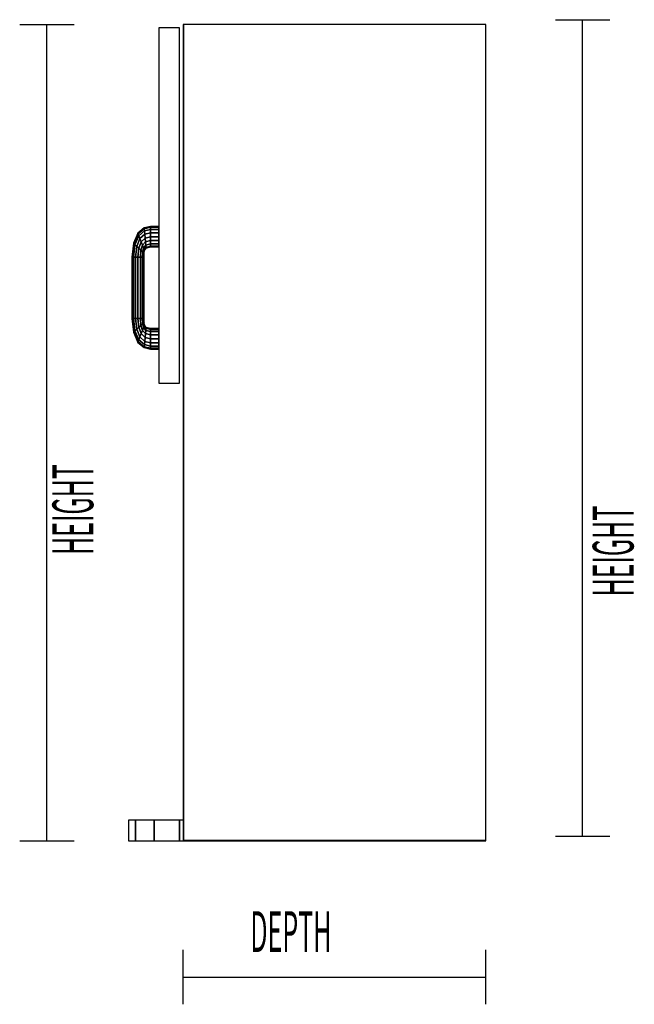
# Model space of a CAD drawing. Extents: x -81 to 85, y -64 to 60.
# Drawn here: x -43 to -20, y 21 to 57 of the extents above; entities that cross this region are included whole.
import ezdxf

# ---------------------------------------------------------------- set-up
doc = ezdxf.new("R2010")
doc.units = 0
doc.layers.add('W2D-MICRO_End', color=1, linetype='CONTINUOUS')

msp = doc.modelspace()

# ---------------------------------------------------------------- linework, layer by layer
at = {"layer": 'W2D-MICRO_End', "color": 1}
for p, q in [((-42.563011, 56.978657), (-40.563011, 56.978657)), ((-41.563011, 26.978657), (-41.563011, 56.978657)), ((-36.68801, 56.853657), (-37.448011, 56.853657)), ((-36.68801, 56.853657), (-37.448011, 56.853657)), ((-37.448011, 56.853657), (-37.448011, 49.551157)), ((-37.448011, 56.853657), (-37.448011, 43.801157)), ((-36.68801, 43.801157), (-36.68801, 56.853657)), ((-36.543011, 56.978657), (-36.563012, 56.978657)), ((-36.543011, 56.978657), (-36.563012, 56.978657)), ((-36.543011, 56.978657), (-36.563012, 56.978657)), ((-36.563012, 56.978657), (-36.563012, 56.218657)), ((-36.563012, 56.978657), (-36.563012, 56.218657)), ((-36.563012, 56.978657), (-36.563012, 26.978658)), ((-36.543011, 26.998657), (-36.543011, 56.978657)), ((-36.543011, 56.978657), (-36.543011, 26.998657)), ((-25.43801, 56.978657), (-36.543011, 56.978657)), ((-25.43801, 56.978657), (-36.543011, 56.978657)), ((-25.43801, 56.978657), (-36.543011, 56.978657)), ((-25.43801, 26.998657), (-25.43801, 56.978657)), ((-22.886388, 57.149538), (-20.886388, 57.149538)), ((-21.886388, 27.149538), (-21.886388, 57.149538)), ((-36.563012, 56.218657), (-36.563012, 44.498657)), ((-38.220557, 49.305683), (-38.388421, 48.935791)), ((-38.220557, 49.305683), (-38.388421, 48.935791)), ((-38.373139, 48.92186), (-38.211336, 49.281414)), ((-38.211336, 49.281414), (-38.373139, 48.92186)), ((-38.329612, 48.882191), (-38.18508, 49.212305)), ((-38.18508, 49.212305), (-38.329612, 48.882191)), ((-37.992954, 49.498087), (-38.220557, 49.305683)), ((-38.211338, 49.281418), (-38.220557, 49.305683)), ((-38.220557, 49.305683), (-38.211336, 49.281414)), ((-38.211336, 49.281414), (-37.990103, 49.469925)), ((-37.990103, 49.469925), (-38.211336, 49.281414)), ((-38.18508, 49.212305), (-38.211336, 49.281414)), ((-38.211336, 49.281414), (-38.18508, 49.212305)), ((-38.18508, 49.212305), (-37.98198, 49.389719)), ((-37.98198, 49.389719), (-38.18508, 49.212305)), ((-38.145787, 49.108874), (-38.18508, 49.212305)), ((-38.18508, 49.212305), (-38.145787, 49.108874)), ((-38.145787, 49.108874), (-37.969826, 49.269686)), ((-37.969826, 49.269686), (-38.145787, 49.108874)), ((-37.758747, 49.551155), (-37.992954, 49.498087)), ((-37.990103, 49.469927), (-37.992954, 49.498087)), ((-37.992954, 49.498085), (-37.990103, 49.469925)), ((-37.990103, 49.469925), (-37.75868, 49.52261)), ((-37.75868, 49.52261), (-37.990103, 49.469925)), ((-37.990103, 49.469925), (-37.990103, 49.469927)), ((-37.98198, 49.389719), (-37.990103, 49.469925)), ((-37.990103, 49.469925), (-37.98198, 49.389719)), ((-37.98198, 49.389719), (-37.758493, 49.441321)), ((-37.758493, 49.441321), (-37.98198, 49.389719)), ((-37.969826, 49.269686), (-37.98198, 49.389719)), ((-37.98198, 49.389719), (-37.969826, 49.269686)), ((-37.969826, 49.269686), (-37.758209, 49.319662)), ((-37.758209, 49.319662), (-37.969826, 49.269686)), ((-37.955484, 49.128098), (-37.969826, 49.269686)), ((-37.969826, 49.269686), (-37.955484, 49.128098)), ((-37.448011, 49.551157), (-37.758747, 49.551155)), ((-37.448011, 49.551157), (-37.758747, 49.551155)), ((-37.75868, 49.52261), (-37.758747, 49.551155)), ((-37.758747, 49.551155), (-37.75868, 49.52261)), ((-37.75868, 49.52261), (-37.448011, 49.522612)), ((-37.448011, 49.522612), (-37.75868, 49.52261)), ((-37.758493, 49.441321), (-37.75868, 49.52261)), ((-37.75868, 49.52261), (-37.758493, 49.441321)), ((-37.758493, 49.441321), (-37.448011, 49.441322)), ((-37.448011, 49.441322), (-37.758493, 49.441321)), ((-37.758209, 49.319662), (-37.758493, 49.441321)), ((-37.758493, 49.441321), (-37.758209, 49.319662)), ((-37.758209, 49.319662), (-37.448011, 49.319664)), ((-37.448011, 49.319664), (-37.758209, 49.319662)), ((-37.757875, 49.176157), (-37.758209, 49.319662)), ((-37.758209, 49.319662), (-37.757875, 49.176157)), ((-37.448011, 49.522612), (-37.448011, 49.551157)), ((-37.448011, 49.441322), (-37.448011, 49.522612)), ((-37.448011, 49.319664), (-37.448011, 49.441322)), ((-37.448011, 49.176157), (-37.448011, 49.319664)), ((-38.388421, 48.935791), (-38.448012, 48.427319)), ((-38.430499, 48.427229), (-38.373139, 48.92186)), ((-38.373139, 48.92186), (-38.430499, 48.427229)), ((-38.373139, 48.92186), (-38.388421, 48.935791)), ((-38.388421, 48.935791), (-38.373139, 48.92186)), ((-38.380632, 48.426977), (-38.329612, 48.882191)), ((-38.329612, 48.882191), (-38.380632, 48.426977)), ((-38.329612, 48.882191), (-38.373139, 48.92186)), ((-38.373139, 48.92186), (-38.329612, 48.882191)), ((-38.264469, 48.822819), (-38.329612, 48.882191)), ((-38.329612, 48.882191), (-38.264469, 48.822819)), ((-38.264469, 48.822819), (-38.145787, 49.108874)), ((-38.145787, 49.108874), (-38.264469, 48.822819)), ((-38.187632, 48.752787), (-38.099436, 48.98687)), ((-38.099436, 48.98687), (-38.187632, 48.752787)), ((-38.099436, 48.98687), (-38.145787, 49.108874)), ((-38.145787, 49.108874), (-38.099436, 48.98687)), ((-38.11079, 48.682755), (-38.053085, 48.864864)), ((-38.053085, 48.864864), (-38.11079, 48.682755)), ((-38.099436, 48.98687), (-37.955484, 49.128098)), ((-37.955484, 49.128098), (-38.099436, 48.98687)), ((-38.053085, 48.864864), (-38.099436, 48.98687)), ((-38.099436, 48.98687), (-38.053085, 48.864864)), ((-38.053085, 48.864864), (-37.941147, 48.986506)), ((-37.941147, 48.986506), (-38.053085, 48.864864)), ((-38.01379, 48.761433), (-38.053085, 48.864864)), ((-38.053085, 48.864864), (-38.01379, 48.761433)), ((-38.01379, 48.761433), (-37.928989, 48.86647)), ((-37.928989, 48.86647), (-38.01379, 48.761433)), ((-37.955484, 49.128098), (-37.757875, 49.176157)), ((-37.757875, 49.176157), (-37.955484, 49.128098)), ((-37.941147, 48.986506), (-37.955484, 49.128098)), ((-37.955484, 49.128098), (-37.941147, 48.986506)), ((-37.941147, 48.986506), (-37.757544, 49.032652)), ((-37.757544, 49.032652), (-37.941147, 48.986506)), ((-37.928989, 48.86647), (-37.941147, 48.986506)), ((-37.941147, 48.986506), (-37.928989, 48.86647)), ((-37.928989, 48.86647), (-37.75726, 48.910992)), ((-37.75726, 48.910992), (-37.928989, 48.86647)), ((-37.920867, 48.786268), (-37.928989, 48.86647)), ((-37.928989, 48.86647), (-37.920867, 48.786268)), ((-37.757544, 49.032652), (-37.757875, 49.176157)), ((-37.757875, 49.176157), (-37.448011, 49.176157)), ((-37.757875, 49.176157), (-37.757544, 49.032652)), ((-37.448011, 49.176157), (-37.757875, 49.176157)), ((-37.757544, 49.032652), (-37.448011, 49.03265)), ((-37.448011, 49.03265), (-37.757544, 49.032652)), ((-37.75726, 48.910992), (-37.757544, 49.032652)), ((-37.757544, 49.032652), (-37.75726, 48.910992)), ((-37.757074, 48.829704), (-37.75726, 48.910992)), ((-37.75726, 48.910992), (-37.448011, 48.910992)), ((-37.75726, 48.910992), (-37.757074, 48.829704)), ((-37.448011, 48.910992), (-37.75726, 48.910992)), ((-37.448011, 49.03265), (-37.448011, 49.176157)), ((-37.448011, 48.910992), (-37.448011, 49.03265)), ((-37.448011, 48.829701), (-37.448011, 48.910992)), ((-38.306002, 48.4266), (-38.264469, 48.822819)), ((-38.264469, 48.822819), (-38.306002, 48.4266)), ((-38.187632, 48.752787), (-38.264469, 48.822819)), ((-38.264469, 48.822819), (-38.187632, 48.752787)), ((-38.217967, 48.426155), (-38.187632, 48.752787)), ((-38.187632, 48.752787), (-38.217967, 48.426155)), ((-38.11079, 48.682755), (-38.187632, 48.752787)), ((-38.187632, 48.752787), (-38.11079, 48.682755)), ((-38.129932, 48.425713), (-38.11079, 48.682755)), ((-38.11079, 48.682755), (-38.129932, 48.425713)), ((-38.045649, 48.623383), (-38.11079, 48.682755)), ((-38.11079, 48.682755), (-38.045649, 48.623383)), ((-38.055301, 48.425335), (-38.045649, 48.623383)), ((-38.045649, 48.623383), (-38.055301, 48.425335)), ((-38.045649, 48.623383), (-38.01379, 48.761433)), ((-38.01379, 48.761433), (-38.045649, 48.623383)), ((-38.002123, 48.583712), (-38.045649, 48.623383)), ((-38.045649, 48.623383), (-38.002123, 48.583712)), ((-37.987534, 48.692324), (-38.01379, 48.761433)), ((-38.01379, 48.761433), (-37.987534, 48.692324)), ((-38.005434, 48.425083), (-38.002123, 48.583712)), ((-38.002123, 48.583712), (-38.005434, 48.425083)), ((-38.002123, 48.583712), (-37.987534, 48.692324)), ((-37.987534, 48.692324), (-38.002123, 48.583712)), ((-37.986839, 48.569782), (-38.002123, 48.583712)), ((-38.002123, 48.583712), (-37.986839, 48.569782)), ((-37.987925, 48.424994), (-37.986839, 48.569782)), ((-37.987534, 48.692324), (-37.920867, 48.786268)), ((-37.920867, 48.786268), (-37.987534, 48.692324)), ((-37.978315, 48.668055), (-37.987534, 48.692324)), ((-37.987534, 48.692324), (-37.978315, 48.668055)), ((-37.986839, 48.569782), (-37.978315, 48.668055)), ((-37.986835, 48.569798), (-37.978315, 48.668057)), ((-37.978315, 48.668055), (-37.918014, 48.758104)), ((-37.920867, 48.786268), (-37.757074, 48.829704)), ((-37.757074, 48.829704), (-37.920867, 48.786268)), ((-37.918014, 48.758104), (-37.920867, 48.786268)), ((-37.920867, 48.786268), (-37.918014, 48.758104)), ((-37.918014, 48.758104), (-37.757008, 48.801159)), ((-37.757008, 48.801159), (-37.757074, 48.829704)), ((-37.757074, 48.829704), (-37.448011, 48.829701)), ((-37.757074, 48.829704), (-37.757008, 48.801159)), ((-37.448011, 48.829701), (-37.757074, 48.829704)), ((-37.757008, 48.801159), (-37.448011, 48.801157)), ((-37.757008, 48.801159), (-37.448011, 48.801157)), ((-37.448011, 48.801157), (-37.448011, 48.829701)), ((-37.448011, 48.801157), (-37.448011, 45.801157)), ((-38.430499, 48.427229), (-38.448012, 48.427319)), ((-38.448012, 48.427319), (-38.430499, 48.427229)), ((-38.448012, 48.427319), (-38.448009, 46.174996)), ((-38.380632, 48.426977), (-38.430499, 48.427229)), ((-38.430499, 48.427229), (-38.380632, 48.426977)), ((-38.430499, 48.427229), (-38.430499, 46.175083)), ((-38.430499, 46.175083), (-38.430499, 48.427229)), ((-38.306002, 48.4266), (-38.380632, 48.426977)), ((-38.380632, 48.426977), (-38.306002, 48.4266)), ((-38.380632, 48.426977), (-38.380632, 46.175335)), ((-38.380632, 46.175335), (-38.380632, 48.426977)), ((-38.217967, 48.426155), (-38.306002, 48.4266)), ((-38.306002, 48.4266), (-38.217967, 48.426155)), ((-38.306002, 48.4266), (-38.306002, 46.175713)), ((-38.306002, 46.175713), (-38.306002, 48.4266)), ((-38.129932, 48.425713), (-38.217967, 48.426155)), ((-38.217967, 48.426155), (-38.129932, 48.425713)), ((-38.217967, 46.176157), (-38.217967, 48.426155)), ((-38.217967, 48.426155), (-38.217967, 46.176157)), ((-38.055301, 48.425335), (-38.129932, 48.425713)), ((-38.129932, 48.425713), (-38.055301, 48.425335)), ((-38.129932, 48.425713), (-38.129932, 46.176602)), ((-38.129932, 46.176602), (-38.129932, 48.425713)), ((-38.005434, 48.425083), (-38.055301, 48.425335)), ((-38.055301, 48.425335), (-38.005434, 48.425083)), ((-38.055301, 48.425335), (-38.055301, 46.176977)), ((-38.055301, 46.176977), (-38.055301, 48.425335)), ((-38.005434, 48.425083), (-38.005434, 46.177231)), ((-38.005434, 46.177231), (-38.005434, 48.425083)), ((-37.987925, 46.177319), (-37.987925, 48.424994)), ((-38.448012, 46.174996), (-38.448009, 46.174996)), ((-38.448012, 46.174996), (-38.388421, 45.666523)), ((-38.448009, 46.174996), (-38.430499, 46.175083)), ((-38.430499, 46.175083), (-38.448009, 46.174996)), ((-38.448009, 46.174996), (-38.388421, 45.666523)), ((-38.430499, 46.175083), (-38.380632, 46.175335)), ((-38.380632, 46.175335), (-38.430499, 46.175083)), ((-38.430499, 46.175083), (-38.373136, 45.680452)), ((-38.373136, 45.680452), (-38.430499, 46.175083)), ((-38.380632, 46.175335), (-38.306002, 46.175713)), ((-38.306002, 46.175713), (-38.380632, 46.175335)), ((-38.329612, 45.720123), (-38.380632, 46.175335)), ((-38.380632, 46.175335), (-38.329612, 45.720123)), ((-38.306002, 46.175713), (-38.217967, 46.176157)), ((-38.217967, 46.176157), (-38.306002, 46.175713)), ((-38.306002, 46.175713), (-38.264469, 45.779493)), ((-38.264469, 45.779493), (-38.306002, 46.175713)), ((-38.129932, 46.176602), (-38.217967, 46.176157)), ((-38.217967, 46.176157), (-38.129932, 46.176602)), ((-38.217967, 46.176157), (-38.187632, 45.849528)), ((-38.187632, 45.849528), (-38.217967, 46.176157)), ((-38.055301, 46.176977), (-38.129932, 46.176602)), ((-38.129932, 46.176602), (-38.055301, 46.176977)), ((-38.129932, 46.176602), (-38.11079, 45.91956)), ((-38.11079, 45.91956), (-38.129932, 46.176602)), ((-38.11079, 45.91956), (-38.045649, 45.97893)), ((-38.045649, 45.97893), (-38.11079, 45.91956)), ((-38.005434, 46.177231), (-38.055301, 46.176977)), ((-38.055301, 46.176977), (-38.005434, 46.177231)), ((-38.055301, 46.176977), (-38.055298, 46.176958)), ((-38.045649, 45.97893), (-38.055301, 46.176977)), ((-38.055298, 46.176958), (-38.045649, 45.97893)), ((-38.045649, 45.97893), (-38.002123, 46.018603)), ((-38.002123, 46.018603), (-38.045649, 45.97893)), ((-38.045649, 45.97893), (-38.01379, 45.84088)), ((-38.01379, 45.84088), (-38.045649, 45.97893)), ((-37.99761, 46.177269), (-38.005434, 46.177231)), ((-38.005434, 46.177231), (-37.99761, 46.177269)), ((-38.005434, 46.177231), (-38.002123, 46.018603)), ((-38.002123, 46.018603), (-38.005434, 46.177231)), ((-37.986839, 46.032532), (-38.002123, 46.018603)), ((-38.002123, 46.018603), (-38.002121, 46.018604)), ((-38.002123, 46.018603), (-37.987534, 45.909989)), ((-37.987534, 45.909989), (-38.002123, 46.018603)), ((-38.002121, 46.018604), (-37.986839, 46.032532)), ((-37.987925, 46.177319), (-37.99761, 46.177269)), ((-37.99761, 46.177269), (-37.987925, 46.177319)), ((-37.987925, 46.177273), (-37.987925, 46.177319)), ((-37.986839, 46.032532), (-37.987925, 46.177273)), ((-37.986839, 46.032532), (-37.986839, 46.032562)), ((-37.978315, 45.934258), (-37.986839, 46.032532)), ((-38.388421, 45.666523), (-38.373136, 45.680452)), ((-38.373136, 45.680452), (-38.388421, 45.666523)), ((-38.388421, 45.666523), (-38.220557, 45.296631)), ((-38.388421, 45.666523), (-38.220557, 45.296631)), ((-38.373136, 45.680452), (-38.329612, 45.720123)), ((-38.329612, 45.720123), (-38.373136, 45.680452)), ((-38.373136, 45.680452), (-38.211336, 45.320896)), ((-38.211336, 45.320896), (-38.373136, 45.680452)), ((-38.329612, 45.720123), (-38.264469, 45.779493)), ((-38.264469, 45.779493), (-38.329612, 45.720123)), ((-38.18508, 45.390007), (-38.329612, 45.720123)), ((-38.329612, 45.720123), (-38.18508, 45.390007)), ((-38.264469, 45.779493), (-38.187632, 45.849528)), ((-38.187632, 45.849528), (-38.264469, 45.779493)), ((-38.264469, 45.779493), (-38.145787, 45.493439)), ((-38.145787, 45.493439), (-38.264469, 45.779493)), ((-38.187632, 45.849528), (-38.11079, 45.91956)), ((-38.11079, 45.91956), (-38.187632, 45.849528)), ((-38.187632, 45.849528), (-38.099436, 45.615444)), ((-38.099436, 45.615444), (-38.187632, 45.849528)), ((-38.145787, 45.493439), (-38.099436, 45.615444)), ((-38.099436, 45.615444), (-38.145787, 45.493439)), ((-38.11079, 45.91956), (-38.053085, 45.73745)), ((-38.053085, 45.73745), (-38.11079, 45.91956)), ((-38.099436, 45.615444), (-38.053085, 45.73745)), ((-38.053085, 45.73745), (-38.099436, 45.615444)), ((-38.099436, 45.615444), (-37.955484, 45.474217)), ((-37.955484, 45.474217), (-38.099436, 45.615444)), ((-38.053085, 45.73745), (-38.01379, 45.84088)), ((-38.01379, 45.84088), (-38.053085, 45.73745)), ((-38.053085, 45.73745), (-37.941147, 45.615807)), ((-37.941147, 45.615807), (-38.053085, 45.73745)), ((-38.01379, 45.84088), (-37.987534, 45.909989)), ((-37.987534, 45.909989), (-38.01379, 45.84088)), ((-38.01379, 45.84088), (-37.928989, 45.735842)), ((-37.928989, 45.735842), (-38.01379, 45.84088)), ((-37.987532, 45.91), (-37.987534, 45.909989)), ((-37.987534, 45.909989), (-37.987534, 45.909992)), ((-37.987534, 45.909989), (-37.920867, 45.816044)), ((-37.920867, 45.816044), (-37.987534, 45.909989)), ((-37.987532, 45.91), (-37.978315, 45.934258)), ((-37.978315, 45.934258), (-37.987532, 45.91)), ((-37.978315, 45.93426), (-37.978315, 45.934271)), ((-37.918014, 45.84421), (-37.978315, 45.934258)), ((-37.955484, 45.474217), (-37.941147, 45.615807)), ((-37.941147, 45.615807), (-37.955484, 45.474217)), ((-37.941147, 45.615807), (-37.928989, 45.735842)), ((-37.928989, 45.735842), (-37.941147, 45.615807)), ((-37.941147, 45.615807), (-37.757544, 45.569662)), ((-37.757544, 45.569662), (-37.941147, 45.615807)), ((-37.928989, 45.735842), (-37.920867, 45.816044)), ((-37.920867, 45.816044), (-37.928989, 45.735842)), ((-37.928989, 45.735842), (-37.75726, 45.691321)), ((-37.75726, 45.691321), (-37.928989, 45.735842)), ((-37.920867, 45.816044), (-37.918014, 45.84421)), ((-37.918014, 45.84421), (-37.920867, 45.816044)), ((-37.920867, 45.816044), (-37.757074, 45.772608)), ((-37.757074, 45.772608), (-37.920867, 45.816044)), ((-37.757008, 45.801155), (-37.918014, 45.84421)), ((-37.757544, 45.569662), (-37.75726, 45.691321)), ((-37.75726, 45.691321), (-37.757544, 45.569662)), ((-37.75726, 45.691321), (-37.757074, 45.772608)), ((-37.757074, 45.772608), (-37.75726, 45.691321)), ((-37.75726, 45.691321), (-37.448011, 45.691322)), ((-37.448011, 45.691322), (-37.75726, 45.691321)), ((-37.757074, 45.772608), (-37.757008, 45.801155)), ((-37.757008, 45.801155), (-37.757074, 45.772608)), ((-37.757074, 45.772608), (-37.448011, 45.772614)), ((-37.448011, 45.772614), (-37.757074, 45.772608)), ((-37.448011, 45.801157), (-37.757008, 45.801155)), ((-37.448011, 45.801157), (-37.757008, 45.801155)), ((-37.448011, 45.772614), (-37.448011, 45.801157)), ((-37.448011, 45.691322), (-37.448011, 45.772614)), ((-37.448011, 45.569664), (-37.448011, 45.691322)), ((-38.220557, 45.296631), (-38.211336, 45.320896)), ((-38.211336, 45.320896), (-38.220557, 45.296631)), ((-38.220557, 45.296631), (-37.992954, 45.104227)), ((-38.211336, 45.320896), (-38.18508, 45.390007)), ((-38.18508, 45.390007), (-38.211336, 45.320896)), ((-38.211336, 45.320896), (-37.990103, 45.132389)), ((-37.990103, 45.132389), (-38.211336, 45.320896)), ((-38.18508, 45.390007), (-38.145787, 45.493439)), ((-38.145787, 45.493439), (-38.18508, 45.390007)), ((-37.98198, 45.212595), (-38.18508, 45.390007)), ((-38.18508, 45.390007), (-37.98198, 45.212595)), ((-38.145787, 45.493439), (-37.969826, 45.332626)), ((-37.969826, 45.332626), (-38.145787, 45.493439)), ((-37.98198, 45.212595), (-37.969826, 45.332626)), ((-37.969826, 45.332626), (-37.98198, 45.212595)), ((-37.969826, 45.332626), (-37.955484, 45.474217)), ((-37.955484, 45.474217), (-37.969826, 45.332626)), ((-37.969826, 45.332626), (-37.758209, 45.282652)), ((-37.758209, 45.282652), (-37.969826, 45.332626)), ((-37.955484, 45.474217), (-37.757875, 45.426157)), ((-37.757875, 45.426157), (-37.955484, 45.474217)), ((-37.758493, 45.160992), (-37.758209, 45.282652)), ((-37.758209, 45.282652), (-37.758493, 45.160992)), ((-37.758209, 45.282652), (-37.757875, 45.426157)), ((-37.757875, 45.426157), (-37.758209, 45.282652)), ((-37.758209, 45.282652), (-37.448011, 45.28265)), ((-37.448011, 45.28265), (-37.758209, 45.282652)), ((-37.757875, 45.426157), (-37.757544, 45.569662)), ((-37.757544, 45.569662), (-37.757875, 45.426157)), ((-37.757875, 45.426157), (-37.448011, 45.426157)), ((-37.448011, 45.426157), (-37.757875, 45.426157)), ((-37.757544, 45.569662), (-37.448011, 45.569664)), ((-37.448011, 45.569664), (-37.757544, 45.569662)), ((-37.448011, 45.426157), (-37.448011, 45.569664)), ((-37.448011, 45.28265), (-37.448011, 45.426157)), ((-37.448011, 45.160992), (-37.448011, 45.28265)), ((-37.992954, 45.104227), (-37.990103, 45.132389)), ((-37.990103, 45.132389), (-37.992954, 45.104227)), ((-37.992954, 45.104227), (-37.758747, 45.051159)), ((-37.990103, 45.132389), (-37.98198, 45.212595)), ((-37.98198, 45.212595), (-37.990103, 45.132389)), ((-37.990103, 45.132389), (-37.75868, 45.079704)), ((-37.75868, 45.079704), (-37.990103, 45.132389)), ((-37.758493, 45.160992), (-37.98198, 45.212595)), ((-37.98198, 45.212595), (-37.758493, 45.160992)), ((-37.758747, 45.051159), (-37.75868, 45.079704)), ((-37.75868, 45.079704), (-37.758747, 45.051159)), ((-37.758747, 45.051159), (-37.448011, 45.051157)), ((-37.758747, 45.051159), (-37.448011, 45.051157)), ((-37.75868, 45.079704), (-37.758493, 45.160992)), ((-37.758493, 45.160992), (-37.75868, 45.079704)), ((-37.75868, 45.079704), (-37.448011, 45.079701)), ((-37.448011, 45.079701), (-37.75868, 45.079704)), ((-37.448011, 45.160992), (-37.758493, 45.160992)), ((-37.758493, 45.160992), (-37.448011, 45.160992)), ((-37.448011, 45.079701), (-37.448011, 45.160992)), ((-37.448011, 45.051157), (-37.448011, 45.079701)), ((-37.448011, 45.051155), (-37.448011, 43.801157)), ((-36.563012, 44.498657), (-36.563012, 43.738657)), ((-36.563012, 44.498657), (-36.563012, 43.738657)), ((-37.448011, 43.801157), (-36.68801, 43.801157)), ((-36.563012, 43.738657), (-36.563012, 27.738658)), ((-38.561817, 27.738658), (-38.56301, 27.738658)), ((-38.543013, 27.738658), (-38.56301, 27.738658)), ((-38.311809, 27.738658), (-38.56301, 27.738658)), ((-38.56301, 27.738658), (-38.56301, 26.978658)), ((-38.56301, 27.738658), (-38.56301, 26.978658)), ((-38.56301, 27.738658), (-38.56301, 26.978658)), ((-38.543013, 27.738658), (-38.561817, 27.738658)), ((-38.311809, 27.738658), (-38.543013, 27.738658)), ((-38.311809, 27.738658), (-38.543013, 27.738658)), ((-38.294487, 27.738658), (-38.311809, 27.738658)), ((-38.294487, 27.738658), (-38.311809, 27.738658)), ((-38.311809, 27.738658), (-38.311809, 26.978658)), ((-38.311809, 26.978658), (-38.311809, 27.738658)), ((-37.625511, 27.738658), (-38.311809, 27.738658)), ((-37.625511, 27.738658), (-38.294487, 27.738658)), ((-37.625511, 27.738658), (-38.294487, 27.738658)), ((-37.615511, 27.738658), (-37.625511, 27.738658)), ((-37.615511, 27.738658), (-37.625511, 27.738658)), ((-36.69199, 27.738658), (-37.625511, 27.738658)), ((-37.625511, 26.978658), (-37.625511, 27.738658)), ((-37.625511, 27.738658), (-37.625511, 26.978658)), ((-36.69199, 27.738658), (-37.615511, 27.738658)), ((-36.69199, 27.738658), (-37.615511, 27.738658)), ((-36.68801, 27.738658), (-36.69199, 27.738658)), ((-36.68801, 27.738658), (-36.69199, 27.738658)), ((-36.68801, 27.738658), (-36.69199, 27.738658)), ((-36.68801, 27.738658), (-36.69199, 27.738658)), ((-36.69199, 27.738658), (-36.69199, 26.978658)), ((-36.683547, 27.738658), (-36.68801, 27.738658)), ((-36.563012, 27.738658), (-36.68801, 27.738658)), ((-36.683547, 27.738658), (-36.68801, 27.738658)), ((-36.683547, 27.738658), (-36.68801, 27.738658)), ((-36.68801, 26.978658), (-36.68801, 27.738658)), ((-36.68801, 27.738658), (-36.68801, 26.978658)), ((-36.563012, 27.738658), (-36.683547, 27.738658)), ((-36.563012, 27.738658), (-36.683547, 27.738658)), ((-36.563012, 27.738658), (-36.563012, 26.978658)), ((-22.886388, 27.149538), (-20.886388, 27.149538)), ((-42.563011, 26.978657), (-40.563011, 26.978657)), ((-38.56301, 26.978658), (-38.311809, 26.978658)), ((-38.311809, 26.978658), (-37.625511, 26.978658)), ((-37.625511, 26.978658), (-36.69199, 26.978658)), ((-36.69199, 26.978658), (-36.68801, 26.978658)), ((-36.68801, 26.978658), (-36.563012, 26.978658)), ((-36.563012, 26.978658), (-36.543011, 26.978658)), ((-36.543011, 26.978658), (-36.543011, 26.998657)), ((-36.543011, 26.998657), (-36.543011, 26.978658)), ((-25.43801, 26.998657), (-36.543011, 26.998657)), ((-36.543011, 26.998657), (-25.43801, 26.998657)), ((-36.543011, 26.978658), (-25.43801, 26.978658)), ((-25.43801, 26.978658), (-25.43801, 26.998657)), ((-36.563011, 20.978657), (-36.563011, 22.978657)), ((-25.438011, 20.978657), (-25.438011, 22.978657)), ((-36.563011, 21.978657), (-25.438011, 21.978657))]:
    msp.add_line(p, q, dxfattribs=at)

# ---------------------------------------------------------------- texts
at = {"layer": 'W2D-MICRO_End', "color": 1, "width": 0.45}
for p in [(-39.859411, 37.484808), (-20.014513, 35.958277)]:
    msp.add_text('HEIGHT', height=1.5, rotation=90, dxfattribs=at).set_placement(p)
msp.add_text('DEPTH', height=1.5, dxfattribs=at).set_placement((-34.092518, 22.89796))

doc.saveas('drawing.dxf')
